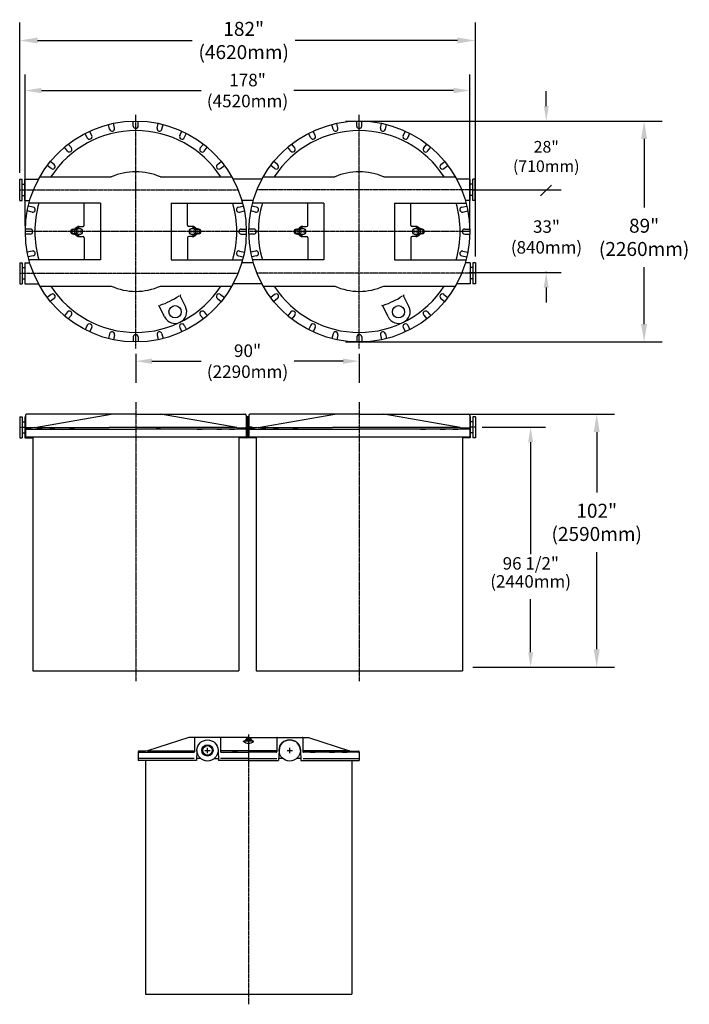
# Model space of a CAD drawing. Extents: x -164 to 104, y 5 to 400.
import ezdxf

# ---------------------------------------------------------------- set-up
doc = ezdxf.new("R2010")
doc.units = 0
doc.header["$LTSCALE"] = 0.6
doc.header["$MEASUREMENT"] = 0
doc.linetypes.add('CENTER', pattern=[1.02, 0.75, -0.1, 0.07, -0.1])
doc.layers.get('0').update_dxf_attribs({"linetype": 'CONTINUOUS'})
doc.layers.get('DEFPOINTS').update_dxf_attribs({"linetype": 'CONTINUOUS'})
for name, color, linetype in [('BDR', 7, 'CONTINUOUS'), ('CEN', 3, 'CENTER'), ('DIMEMSIONS', 1, 'CONTINUOUS')]:
    doc.layers.add(name, color=color, linetype=linetype)
doc.styles.add('ROMANS', font='TIMES.TTF')
doc.styles.get("Standard").update_dxf_attribs({"font": 'txt.shx', "width": 1.25, "height": 4})
doc.dimstyles.get("Standard").update_dxf_attribs({"dimscale": 12, "dimtxt": 0.18, "dimasz": 0.18, "dimexe": 0.18, "dimexo": 0.0625, "dimgap": 0.09, "dimtad": 0, "dimtih": 1, "dimtoh": 1, "dimzin": 0, "dimdsep": 46, "dimtxsty": 'Standard', "dimcen": 1, "dimadec": 0, "dimazin": 0, "dimtfac": 1, "dimtdec": 4, "dimtofl": 0, "dimtmove": 1, "dimatfit": 3, "dimfxl": 0, "dimtolj": 1, "dimtzin": 0, "dimarcsym": 0})

# ---------------------------------------------------------------- blocks, each defined once
blk = doc.blocks.new('*D195')
at = {"layer": 'DEFPOINTS', "color": 0}
for p in [(-117.89, 266.07), (-28.26, 266.07), (-28.26, 263.18)]:
    blk.add_point(p, dxfattribs=at)
at = {"layer": 'DIMEMSIONS', "color": 0, "lineweight": -2}
for p, q in [((-117.89, 263.82), (-117.89, 256.7)), ((-111.41, 263.18), (-91.72, 263.18)), ((-34.74, 263.18), (-54.43, 263.18)), ((-28.26, 263.82), (-28.26, 256.7))]:
    blk.add_line(p, q, dxfattribs=at)
at = {"layer": 'DIMEMSIONS', "color": 0}
for points in [[(-111.41, 264.26), (-111.41, 262.1), (-117.89, 263.18)], [(-34.74, 264.26), (-34.74, 262.1), (-28.26, 263.18)]]:
    blk.add_solid(points, dxfattribs=at)
at = {"layer": 'DIMEMSIONS', "color": 0, "insert": (-73.08, 263.18), "char_height": 5.04, "attachment_point": 5, "style": 'ROMANS'}
blk.add_mtext('\\A1;90"\\P(2290mm)', dxfattribs=at)
blk = doc.blocks.new('*D196')
at = {"layer": 'DEFPOINTS', "color": 0}
for p in [(16.05, 371.75), (-162.21, 315.2), (16.05, 315.2)]:
    blk.add_point(p, dxfattribs=at)
at = {"layer": 'DIMEMSIONS', "color": 0, "lineweight": -2}
for p, q in [((-162.21, 317.45), (-162.21, 378.23)), ((16.05, 317.45), (16.05, 378.23)), ((-155.73, 371.75), (-91.72, 371.75)), ((9.57, 371.75), (-54.44, 371.75))]:
    blk.add_line(p, q, dxfattribs=at)
at = {"layer": 'DIMEMSIONS', "color": 0}
for points in [[(-155.73, 372.83), (-155.73, 370.67), (-162.21, 371.75)], [(9.57, 372.83), (9.57, 370.67), (16.05, 371.75)]]:
    blk.add_solid(points, dxfattribs=at)
at = {"layer": 'DIMEMSIONS', "color": 0, "insert": (-73.08, 371.75), "char_height": 5.04, "attachment_point": 5, "style": 'ROMANS'}
blk.add_mtext('\\A1;178"\\P(4520mm)', dxfattribs=at)
blk = doc.blocks.new('*D197')
at = {"layer": 'DEFPOINTS', "color": 0}
for p in [(18.31, 391.82), (-164.47, 336.2), (18.31, 302.7)]:
    blk.add_point(p, dxfattribs=at)
at = {"layer": 'DIMEMSIONS', "color": 0, "lineweight": -2}
for p, q in [((-164.47, 338.7), (-164.47, 399.02)), ((18.31, 305.2), (18.31, 399.02)), ((-157.27, 391.82), (-95.33, 391.82)), ((11.11, 391.82), (-53.9, 391.82))]:
    blk.add_line(p, q, dxfattribs=at)
at = {"layer": 'DIMEMSIONS', "color": 0}
for points in [[(-157.27, 393.02), (-157.27, 390.62), (-164.47, 391.82)], [(11.11, 393.02), (11.11, 390.62), (18.31, 391.82)]]:
    blk.add_solid(points, dxfattribs=at)
at = {"layer": 'DIMEMSIONS', "color": 0, "insert": (-74.61, 391.82), "char_height": 5.6, "attachment_point": 5, "style": 'ROMANS'}
blk.add_mtext('\\A1;182"\\P(4620mm)', dxfattribs=at)
blk = doc.blocks.new('*D198')
at = {"layer": 'DEFPOINTS', "color": 0}
for p in [(-36.24, 359.51), (-36.24, 270.88), (86.01, 270.88)]:
    blk.add_point(p, dxfattribs=at)
at = {"layer": 'DIMEMSIONS', "color": 0, "lineweight": -2}
for p, q in [((-33.74, 359.51), (93.21, 359.51)), ((-33.74, 270.88), (93.21, 270.88))]:
    blk.add_line(p, q, dxfattribs=at)
at = {"layer": 'DIMEMSIONS', "color": 1, "lineweight": -2}
for p, q in [((86.01, 352.31), (86.01, 324.87)), ((86.01, 278.08), (86.01, 300.83))]:
    blk.add_line(p, q, dxfattribs=at)
at = {"layer": 'DIMEMSIONS', "color": 1}
for points in [[(84.81, 352.31), (87.21, 352.31), (86.01, 359.51)], [(84.81, 278.08), (87.21, 278.08), (86.01, 270.88)]]:
    blk.add_solid(points, dxfattribs=at)
at = {"layer": 'DIMEMSIONS', "color": 1, "insert": (86.01, 312.85), "char_height": 5.6, "attachment_point": 5, "style": 'ROMANS'}
blk.add_mtext('\\A1;89"\\P(2260mm)', dxfattribs=at)
blk = doc.blocks.new('*D199')
at = {"layer": 'DEFPOINTS', "color": 0}
for p in [(10.28, 241.91), (67, 241.91), (15.22, 140.41)]:
    blk.add_point(p, dxfattribs=at)
at = {"layer": 'DIMEMSIONS', "color": 0, "lineweight": -2}
for p, q in [((12.78, 241.91), (74.2, 241.91)), ((17.72, 140.41), (74.2, 140.41))]:
    blk.add_line(p, q, dxfattribs=at)
at = {"layer": 'DIMEMSIONS', "color": 1, "lineweight": -2}
for p, q in [((67, 234.71), (67, 210.55)), ((67, 147.61), (67, 186.51))]:
    blk.add_line(p, q, dxfattribs=at)
at = {"layer": 'DIMEMSIONS', "color": 1}
for points in [[(65.8, 234.71), (68.2, 234.71), (67, 241.91)], [(65.8, 147.61), (68.2, 147.61), (67, 140.41)]]:
    blk.add_solid(points, dxfattribs=at)
at = {"layer": 'DIMEMSIONS', "color": 1, "insert": (67, 198.53), "char_height": 5.6, "attachment_point": 5, "style": 'ROMANS'}
blk.add_mtext('\\A1;102"\\P(2590mm)', dxfattribs=at)

msp = doc.modelspace()

# ---------------------------------------------------------------- hatches: boundary and pattern name
at = {"layer": 'BDR'}
h = msp.add_hatch(dxfattribs=at)
h.set_pattern_fill('ANSI37', color=256, scale=4, style=0)
h.set_pattern_definition([(45, (-195.22687, 123.36046), (-0.3535534, 0.3535534), []), (135, (-195.22687, 123.36046), (-0.3535534, -0.3535534), [])])
h.paths.add_polyline_path([(-72.574, 240.883), (-73.574, 240.883), (-73.574, 236.658), (-72.574, 236.658)])
h.paths.add_polyline_path([(-72.574, 236.658), (-73.574, 236.658), (-73.574, 233.158, -0.4142136), (-74.074, 232.658), (-76.512, 232.658), (-76.512, 232.383), (-69.636, 232.383), (-69.636, 232.658), (-72.074, 232.658, -0.4142136), (-72.574, 233.158)])

# ---------------------------------------------------------------- linework, layer by layer
for p, q in [((-118.892, 357.508), (-118.894, 359.499)), ((-116.892, 357.511), (-116.894, 359.502)), ((-29.262, 357.508), (-29.264, 359.499)), ((-27.262, 357.511), (-27.264, 359.502)), ((-128.384, 356.199), (-128.835, 358.139)), ((-126.436, 356.652), (-126.886, 358.591)), ((-109.348, 356.648), (-108.903, 358.589)), ((-107.399, 356.201), (-106.953, 358.141)), ((-38.764, 356.201), (-39.209, 358.141)), ((-36.814, 356.648), (-37.26, 358.589)), ((-19.718, 356.648), (-19.273, 358.589)), ((-17.769, 356.201), (-17.323, 358.141)), ((-137.339, 352.789), (-138.214, 354.577)), ((-135.543, 353.668), (-136.418, 355.456)), ((-100.243, 353.663), (-99.372, 355.454)), ((-98.444, 352.789), (-97.573, 354.58)), ((-47.709, 352.789), (-48.584, 354.577)), ((-45.913, 353.668), (-46.788, 355.456)), ((-10.613, 353.663), (-9.742, 355.454)), ((-8.814, 352.789), (-7.943, 354.58)), ((-145.297, 347.451), (-146.552, 348.997)), ((-143.744, 348.711), (-144.999, 350.257)), ((-92.042, 348.707), (-90.791, 350.256)), ((-90.486, 347.45), (-89.235, 348.999)), ((-55.667, 347.451), (-56.922, 348.997)), ((-54.114, 348.711), (-55.369, 350.257)), ((-2.412, 348.707), (-1.161, 350.256)), ((-0.856, 347.45), (0.395, 348.999)), ((-151.85, 340.46), (-153.421, 341.684)), ((-150.621, 342.037), (-152.192, 343.261)), ((-85.166, 342.033), (-83.599, 343.26)), ((-83.933, 340.458), (-82.365, 341.686)), ((-62.22, 340.46), (-63.791, 341.684)), ((-60.991, 342.037), (-62.562, 343.261)), ((4.464, 342.033), (6.031, 343.26)), ((5.697, 340.458), (7.265, 341.686)), ((-164.468, 327.696), (-164.468, 336.196)), ((-164.468, 336.196), (-163.468, 336.196)), ((-163.468, 327.696), (-163.468, 336.196)), ((-162.439, 327.696), (-162.439, 336.196)), ((-162.439, 336.196), (-156.917, 336.196)), ((-160.544, 336.196), (-156.917, 336.196)), ((-156.428, 337.08), (-127.748, 337.08)), ((-108.04, 337.08), (-79.359, 337.08)), ((-67.287, 336.196), (-78.871, 336.196)), ((-67.287, 336.196), (-78.871, 336.196)), ((-66.798, 337.08), (-38.118, 337.08)), ((-18.41, 337.08), (10.271, 337.08)), ((16.277, 336.196), (10.755, 336.196)), ((16.277, 327.696), (16.277, 336.196)), ((17.306, 327.696), (17.306, 336.196)), ((18.305, 336.196), (17.306, 336.196)), ((18.305, 327.696), (18.305, 336.196)), ((-163.468, 334.196), (-162.439, 334.196)), ((-159.991, 331.946), (-158.921, 331.946)), ((17.306, 334.196), (16.277, 334.196)), ((-163.468, 329.696), (-162.439, 329.696)), ((17.306, 329.696), (16.277, 329.696)), ((-164.468, 327.696), (-163.468, 327.696)), ((-162.439, 327.696), (-160.409, 327.696)), ((-159.07, 324.972), (-161.021, 325.387)), ((-132.095, 326.58), (-160.723, 326.58)), ((-160.544, 327.696), (-160.409, 327.696)), ((-138.57, 317.696), (-138.57, 326.58)), ((-132.095, 326.58), (-132.095, 303.813)), ((-103.694, 326.58), (-75.066, 326.58)), ((-103.694, 326.58), (-103.694, 303.813)), ((-97.22, 317.696), (-97.22, 326.58)), ((-76.714, 324.972), (-74.766, 325.386)), ((-70.779, 327.696), (-75.378, 327.696)), ((-69.44, 324.972), (-71.391, 325.387)), ((-42.465, 326.58), (-71.093, 326.58)), ((-48.94, 317.696), (-48.94, 326.58)), ((-42.465, 326.58), (-42.465, 303.813)), ((-14.064, 326.58), (14.564, 326.58)), ((-14.064, 326.58), (-14.064, 303.813)), ((-7.59, 317.696), (-7.59, 326.58)), ((12.916, 324.972), (14.864, 325.386)), ((16.277, 327.696), (14.247, 327.696)), ((18.305, 327.696), (17.306, 327.696)), ((-159.486, 323.016), (-161.437, 323.43)), ((-76.298, 323.016), (-74.35, 323.43)), ((-69.856, 323.016), (-71.807, 323.43)), ((13.332, 323.016), (15.28, 323.43)), ((-160.209, 316.165), (-162.201, 316.163)), ((-143.238, 316.176), (-141.012, 316.635)), ((-143.162, 315.809), (-141.33, 316.187)), ((-140.567, 317.196), (-139.067, 317.196)), ((-95.22, 317.196), (-96.72, 317.196)), ((-92.549, 316.176), (-94.775, 316.635)), ((-92.624, 315.809), (-94.457, 316.187)), ((-75.574, 316.196), (-73.583, 316.194)), ((-70.579, 316.165), (-72.571, 316.163)), ((-53.608, 316.176), (-51.382, 316.635)), ((-53.532, 315.809), (-51.7, 316.187)), ((-50.937, 317.196), (-49.437, 317.196)), ((-5.59, 317.196), (-7.09, 317.196)), ((-2.919, 316.176), (-5.145, 316.635)), ((-2.995, 315.809), (-4.827, 316.187)), ((14.056, 316.196), (16.047, 316.194)), ((-160.207, 314.165), (-162.198, 314.163)), ((-143.238, 314.217), (-141.012, 313.758)), ((-143.162, 314.584), (-141.33, 314.206)), ((-140.567, 313.196), (-139.067, 313.196)), ((-138.57, 312.696), (-138.57, 303.813)), ((-138.567, 312.696), (-138.567, 312.696)), ((-97.22, 312.696), (-97.22, 303.813)), ((-95.22, 313.196), (-96.72, 313.196)), ((-92.549, 314.217), (-94.775, 313.758)), ((-92.624, 314.584), (-94.457, 314.206)), ((-74.376, 315.196), (-76.776, 315.196)), ((-75.577, 314.196), (-73.586, 314.194)), ((-70.577, 314.165), (-72.568, 314.163)), ((-53.608, 314.217), (-51.382, 313.758)), ((-53.532, 314.584), (-51.7, 314.206)), ((-50.937, 313.196), (-49.437, 313.196)), ((-48.94, 312.696), (-48.94, 303.813)), ((-48.937, 312.696), (-48.937, 312.696)), ((-7.59, 312.696), (-7.59, 303.813)), ((-5.59, 313.196), (-7.09, 313.196)), ((-2.919, 314.217), (-5.145, 313.758)), ((-2.995, 314.584), (-4.827, 314.206)), ((15.254, 315.196), (12.854, 315.196)), ((14.053, 314.196), (16.044, 314.194)), ((-159.486, 307.377), (-161.437, 306.963)), ((-159.07, 305.421), (-161.021, 305.006)), ((-76.714, 305.421), (-74.766, 305.007)), ((-76.298, 307.377), (-74.35, 306.963)), ((-69.856, 307.377), (-71.807, 306.963)), ((-69.44, 305.421), (-71.391, 305.006)), ((12.916, 305.421), (14.864, 305.007)), ((13.332, 307.377), (15.28, 306.963)), ((-164.473, 302.696), (-163.473, 302.696)), ((-164.473, 302.696), (-164.473, 294.196)), ((-163.473, 302.696), (-163.473, 294.196)), ((-163.473, 300.696), (-162.444, 300.696)), ((-162.444, 302.696), (-162.444, 294.196)), ((-162.444, 302.696), (-160.414, 302.696)), ((-132.095, 303.813), (-160.723, 303.813)), ((-160.544, 302.696), (-160.409, 302.696)), ((-103.694, 303.813), (-75.066, 303.813)), ((-70.779, 302.696), (-75.378, 302.696)), ((-42.465, 303.813), (-71.093, 303.813)), ((-14.064, 303.813), (14.564, 303.813)), ((16.281, 302.696), (14.252, 302.696)), ((16.281, 302.696), (16.281, 294.196)), ((17.31, 300.696), (16.281, 300.696)), ((18.31, 302.696), (17.31, 302.696)), ((17.31, 302.696), (17.31, 294.196)), ((18.31, 302.696), (18.31, 294.196)), ((-164.473, 294.196), (-163.473, 294.196)), ((-163.473, 296.196), (-162.444, 296.196)), ((-162.444, 294.196), (-156.922, 294.196)), ((-160.544, 294.196), (-156.917, 294.196)), ((-156.428, 293.313), (-127.748, 293.313)), ((-108.04, 293.313), (-79.359, 293.313)), ((-67.287, 294.196), (-78.871, 294.196)), ((-66.798, 293.313), (-38.118, 293.313)), ((-18.41, 293.313), (10.271, 293.313)), ((16.281, 294.196), (10.759, 294.196)), ((17.31, 296.196), (16.281, 296.196)), ((18.31, 294.196), (17.31, 294.196)), ((-151.85, 289.933), (-153.421, 288.709)), ((-150.621, 288.356), (-152.192, 287.132)), ((-97.957, 285.05), (-100.096, 289.421)), ((-85.166, 288.36), (-83.599, 287.133)), ((-83.933, 289.935), (-82.365, 288.707)), ((-62.22, 289.933), (-63.791, 288.709)), ((-60.991, 288.356), (-62.562, 287.132)), ((-8.327, 285.05), (-10.466, 289.421)), ((4.464, 288.36), (6.031, 287.133)), ((5.697, 289.935), (7.265, 288.707)), ((-106.329, 280.954), (-108.468, 285.325)), ((-16.699, 280.954), (-18.838, 285.325)), ((-145.297, 282.942), (-146.552, 281.396)), ((-143.744, 281.681), (-144.999, 280.136)), ((-92.042, 281.686), (-90.791, 280.137)), ((-90.486, 282.943), (-89.235, 281.394)), ((-55.667, 282.942), (-56.922, 281.396)), ((-54.114, 281.681), (-55.369, 280.136)), ((-2.412, 281.686), (-1.161, 280.137)), ((-0.856, 282.943), (0.395, 281.394)), ((-137.339, 277.604), (-138.214, 275.816)), ((-135.543, 276.725), (-136.418, 274.937)), ((-100.243, 276.729), (-99.372, 274.939)), ((-98.444, 277.604), (-97.573, 275.813)), ((-47.709, 277.604), (-48.584, 275.816)), ((-45.913, 276.725), (-46.788, 274.937)), ((-10.613, 276.729), (-9.742, 274.939)), ((-8.814, 277.604), (-7.943, 275.813)), ((-128.384, 274.194), (-128.835, 272.254)), ((-126.436, 273.741), (-126.886, 271.802)), ((-118.892, 272.885), (-118.894, 270.893)), ((-117.892, 271.683), (-117.892, 274.083)), ((-116.892, 272.882), (-116.894, 270.891)), ((-109.348, 273.745), (-108.903, 271.804)), ((-107.399, 274.192), (-106.953, 272.251)), ((-38.754, 274.194), (-39.205, 272.254)), ((-36.806, 273.741), (-37.256, 271.802)), ((-29.262, 272.885), (-29.264, 270.893)), ((-28.262, 271.683), (-28.262, 274.083)), ((-27.262, 272.882), (-27.264, 270.891)), ((-19.718, 273.745), (-19.273, 271.804)), ((-17.769, 274.192), (-17.323, 272.251)), ((-162.204, 241.408), (-162.204, 233.158)), ((-117.889, 241.908), (-161.704, 241.908)), ((-158.389, 236.541), (-127.748, 241.908)), ((-117.889, 241.908), (-74.074, 241.908)), ((-77.394, 236.541), (-108.036, 241.908)), ((-73.574, 241.408), (-73.574, 233.158)), ((-72.574, 241.408), (-72.574, 233.158)), ((-28.259, 241.908), (-72.074, 241.908)), ((-68.759, 236.541), (-38.118, 241.908)), ((-28.259, 241.908), (15.556, 241.908)), ((12.236, 236.541), (-18.406, 241.908)), ((16.056, 241.408), (16.056, 233.158)), ((-164.473, 240.908), (-164.473, 232.408)), ((-164.473, 240.908), (-163.473, 240.908)), ((-163.473, 240.908), (-163.473, 232.408)), ((-163.473, 238.908), (-162.444, 238.908)), ((-162.444, 240.908), (-162.444, 232.408)), ((-162.444, 240.908), (-162.219, 240.908)), ((-162.429, 240.908), (-162.204, 240.908)), ((16.281, 240.908), (16.056, 240.908)), ((16.281, 240.908), (16.281, 232.408)), ((17.31, 238.908), (16.281, 238.908)), ((17.31, 240.908), (17.31, 232.408)), ((18.31, 240.908), (17.31, 240.908)), ((18.31, 240.908), (18.31, 232.408)), ((-163.473, 234.408), (-162.444, 234.408)), ((-158.389, 236.541), (-161.994, 235.951)), ((-159.204, 236.408), (-161.954, 236.408)), ((-161.954, 235.917), (-128.558, 235.917)), ((-158.389, 236.541), (-128.558, 236.541)), ((-155.41, 235.917), (-157.41, 235.917)), ((-150.335, 235.917), (-152.335, 235.917)), ((-142.524, 235.917), (-144.524, 235.917)), ((-107.126, 236.541), (-128.558, 236.541)), ((-128.558, 235.917), (-117.889, 235.917)), ((-107.126, 235.917), (-117.889, 235.917)), ((-109.665, 236.417), (-107.959, 236.417)), ((-77.389, 236.541), (-107.126, 236.541)), ((-73.824, 235.917), (-107.126, 235.917)), ((-93.254, 235.917), (-91.254, 235.917)), ((-85.443, 235.917), (-83.443, 235.917)), ((-80.368, 235.917), (-78.368, 235.917)), ((-77.389, 236.541), (-73.784, 235.951)), ((-76.574, 236.408), (-73.824, 236.408)), ((-68.759, 236.541), (-72.364, 235.951)), ((-69.574, 236.408), (-72.324, 236.408)), ((-72.324, 235.917), (-38.928, 235.917)), ((-68.759, 236.541), (-38.928, 236.541)), ((-65.78, 235.917), (-67.78, 235.917)), ((-60.705, 235.917), (-62.705, 235.917)), ((-52.894, 235.917), (-54.894, 235.917)), ((-17.496, 236.541), (-38.928, 236.541)), ((-38.928, 235.917), (-28.259, 235.917)), ((-17.496, 235.917), (-28.259, 235.917)), ((12.241, 236.541), (-17.496, 236.541)), ((15.806, 235.917), (-17.496, 235.917)), ((-3.624, 235.917), (-1.624, 235.917)), ((4.187, 235.917), (6.187, 235.917)), ((9.262, 235.917), (11.262, 235.917)), ((12.241, 236.541), (15.846, 235.951)), ((13.056, 236.408), (15.806, 236.408)), ((17.31, 234.408), (16.281, 234.408)), ((-164.473, 232.408), (-163.473, 232.408)), ((-162.444, 232.408), (-159.281, 232.408)), ((-162.429, 232.408), (-159.266, 232.408)), ((-74.074, 232.658), (-161.704, 232.658)), ((-159.266, 232.658), (-159.266, 138.932)), ((-76.512, 232.658), (-76.512, 138.932)), ((15.556, 232.658), (-72.074, 232.658)), ((-69.636, 232.658), (-69.636, 138.932)), ((13.118, 232.658), (13.118, 138.932)), ((16.281, 232.408), (13.118, 232.408)), ((18.31, 232.408), (17.31, 232.408)), ((-159.266, 138.932), (-76.512, 138.932)), ((-69.636, 138.932), (13.118, 138.932)), ((-96.636, 112.277), (-113.136, 106.911)), ((-72.636, 112.277), (-96.636, 112.277)), ((-94.385, 112.027), (-94.385, 106.537)), ((-83.885, 112.027), (-83.885, 106.537)), ((-74.635, 110.652), (-74.635, 110.777)), ((-70.635, 110.777), (-74.635, 110.777)), ((-71.43, 111.152), (-73.814, 111.152)), ((-73.628, 111.339), (-73.628, 111.652)), ((-71.643, 111.652), (-73.628, 111.652)), ((-73.628, 111.339), (-73.597, 111.152)), ((-71.643, 111.339), (-73.628, 111.339)), ((-72.636, 113.397), (-72.636, 103.027)), ((-72.636, 112.277), (-48.636, 112.277)), ((-71.643, 111.339), (-71.674, 111.152)), ((-71.643, 111.339), (-71.643, 111.652)), ((-70.635, 110.652), (-70.635, 110.777)), ((-61.387, 112.027), (-61.387, 106.537)), ((-50.887, 112.027), (-50.887, 106.537)), ((-48.636, 112.277), (-32.136, 106.911)), ((-113.136, 106.911), (-116.741, 106.321)), ((-113.951, 106.777), (-116.701, 106.777)), ((-113.136, 106.911), (-94.385, 106.911)), ((-93.385, 107.027), (-93.594, 103.027)), ((-90.215, 107.027), (-88.055, 107.027)), ((-89.135, 105.947), (-89.135, 108.107)), ((-84.885, 107.027), (-84.675, 103.027)), ((-61.387, 106.911), (-83.885, 106.911)), ((-60.387, 107.027), (-60.596, 103.027)), ((-57.217, 107.027), (-55.057, 107.027)), ((-56.137, 105.947), (-56.137, 108.107)), ((-51.887, 107.027), (-51.677, 103.027)), ((-32.136, 106.911), (-50.887, 106.911)), ((-32.136, 106.911), (-28.53, 106.321)), ((-31.321, 106.777), (-28.571, 106.777)), ((-94.519, 103.787), (-116.957, 103.787)), ((-116.951, 106.527), (-116.951, 103.027)), ((-93.594, 103.027), (-116.951, 103.027)), ((-116.701, 106.287), (-94.635, 106.287)), ((-114.013, 103.027), (-114.013, 9.302)), ((-110.157, 106.287), (-112.157, 106.287)), ((-105.081, 106.287), (-107.081, 106.287)), ((-97.271, 106.287), (-99.271, 106.287)), ((-91.802, 103.787), (-93.555, 103.787)), ((-91.884, 103.787), (-91.884, 103.787)), ((-86.467, 103.787), (-84.715, 103.787)), ((-86.467, 103.777), (-84.714, 103.777)), ((-72.636, 103.027), (-84.675, 103.027)), ((-79.782, 103.787), (-83.884, 103.787)), ((-83.635, 106.287), (-72.635, 106.287)), ((-72.635, 103.787), (-79.782, 103.787)), ((-77.158, 106.277), (-79.158, 106.277)), ((-72.636, 103.027), (-60.596, 103.027)), ((-61.637, 106.287), (-72.635, 106.287)), ((-72.635, 103.787), (-66.296, 103.787)), ((-66.296, 103.787), (-61.387, 103.787)), ((-58.875, 103.777), (-60.557, 103.777)), ((-51.716, 103.777), (-53.398, 103.777)), ((-51.677, 103.027), (-28.321, 103.027)), ((-50.752, 103.787), (-28.314, 103.787)), ((-28.571, 106.287), (-50.637, 106.287)), ((-48, 106.287), (-46, 106.287)), ((-40.19, 106.287), (-38.19, 106.287)), ((-35.115, 106.287), (-33.115, 106.287)), ((-31.259, 103.027), (-31.259, 9.302)), ((-28.321, 106.527), (-28.321, 103.027)), ((-114.013, 9.302), (-31.259, 9.302))]:
    msp.add_line(p, q)
at = {"color": 0, "linetype": 'ByBlock'}
for p, q in [((-117.892, 266.069), (-117.892, 254.469)), ((-28.262, 266.069), (-28.262, 254.469))]:
    msp.add_line(p, q, dxfattribs=at)
for centre, radius in [((-117.894, 315.196), 44.315), ((-28.264, 315.196), 44.315), ((-140.567, 315.196), 1.25), ((-95.22, 315.196), 1.25), ((-50.937, 315.196), 1.25), ((-5.59, 315.197), 1.25), ((-141.13, 315.196), 0.312), ((-141.13, 315.196), 0.188), ((-140.005, 315.196), 0.312), ((-140.005, 315.196), 0.188), ((-95.782, 315.196), 0.312), ((-95.782, 315.196), 0.188), ((-94.657, 315.196), 0.312), ((-94.657, 315.196), 0.188), ((-51.5, 315.196), 0.312), ((-51.5, 315.196), 0.188), ((-50.375, 315.196), 0.312), ((-50.375, 315.196), 0.188), ((-6.152, 315.197), 0.312), ((-6.152, 315.197), 0.188), ((-5.027, 315.197), 0.312), ((-5.027, 315.197), 0.188), ((-102.143, 283.002), 2.469), ((-12.513, 283.002), 2.469), ((-89.135, 107.027), 4.25), ((-56.137, 107.027), 4.25), ((-89.135, 107.027), 2.25), ((-89.135, 107.027), 1.935)]:
    msp.add_circle(centre, radius)
for centre, radius, start, end in [((-117.894, 315.196), 40.5, 32.70699, 147.29301), ((-127.41, 356.425), 1, 193.07, 13.07), ((-117.892, 357.509), 1, 180.07, 0.07), ((-108.374, 356.425), 1, 167.07, 347.07), ((-28.264, 315.196), 40.5, 32.70699, 147.29301), ((-37.789, 356.425), 1, 192.93, 12.93), ((-28.262, 357.509), 1, 180.07, 0.07), ((-18.744, 356.425), 1, 167.07, 347.07), ((-136.441, 353.228), 1, 206.07, 26.07), ((-99.343, 353.226), 1, 154.07, 334.07), ((-46.811, 353.228), 1, 206.07, 26.07), ((-9.713, 353.226), 1, 154.07, 334.07), ((-144.521, 348.081), 1, 219.07, 39.07), ((-91.264, 348.079), 1, 141.07, 321.07), ((-54.891, 348.081), 1, 219.07, 39.07), ((-1.634, 348.079), 1, 141.07, 321.07), ((-151.236, 341.249), 1, 232.07, 52.07), ((-84.55, 341.245), 1, 128.07, 308.07), ((-61.606, 341.249), 1, 232.07, 52.07), ((5.08, 341.245), 1, 128.07, 308.07), ((-117.894, 315.196), 24, 65.7593, 114.2407), ((-28.264, 315.196), 24, 65.7593, 114.2407), ((-159.278, 323.994), 1, 258, 78), ((-117.895, 315.196), 40.5, 163.67511, 196.32489), ((-117.894, 315.196), 40.5, 343.67511, 16.32489), ((-76.506, 323.994), 1, 102, 282), ((-69.648, 323.994), 1, 258, 78), ((-28.265, 315.196), 40.5, 163.67511, 196.32489), ((-28.264, 315.196), 40.5, 343.67511, 16.32489), ((13.124, 323.994), 1, 102, 282), ((-160.208, 315.165), 1, 270.07, 90.07), ((-143.036, 315.196), 1, 101.66445, 258.33555), ((-140.567, 315.196), 2, 90, 143.10951), ((-140.911, 316.146), 0.5, 36.7973, 101.66445), ((-139.067, 317.696), 0.5, 270, 0), ((-96.72, 317.696), 0.5, 180, 270), ((-94.876, 316.146), 0.5, 78.33555, 143.2027), ((-95.22, 315.196), 2, 36.89123, 90), ((-92.751, 315.196), 1, 281.66445, 78.33555), ((-75.576, 315.196), 1, 89.93, 269.93), ((-70.578, 315.165), 1, 270.07, 90.07), ((-53.406, 315.196), 1, 101.66445, 258.33555), ((-50.937, 315.196), 2, 90, 143.10951), ((-51.281, 316.146), 0.5, 36.7973, 101.66445), ((-49.437, 317.696), 0.5, 270, 0), ((-7.09, 317.696), 0.5, 180, 270), ((-5.246, 316.146), 0.5, 78.33555, 143.2027), ((-5.59, 315.196), 2, 36.89408, 90), ((-3.121, 315.197), 1, 281.66445, 78.33555), ((14.054, 315.196), 1, 89.93, 269.93), ((-143.036, 315.196), 0.625, 101.66445, 258.33555), ((-140.567, 315.196), 2, 157.46393, 180), ((-140.567, 315.196), 2, 180, 202.53607), ((-140.567, 315.196), 2, 216.89049, 270), ((-140.911, 314.247), 0.5, 258.33555, 323.2027), ((-139.067, 312.696), 0.5, 0, 90), ((-96.72, 312.696), 0.5, 90, 180), ((-94.876, 314.247), 0.5, 216.7973, 281.66445), ((-95.22, 315.196), 2, 270, 323.10877), ((-95.22, 315.196), 2, 0, 22.53666), ((-95.22, 315.196), 2, 337.46334, 0), ((-92.751, 315.196), 0.625, 281.66445, 78.33555), ((-53.406, 315.196), 0.625, 101.66445, 258.33555), ((-50.937, 315.196), 2, 157.46393, 180), ((-50.937, 315.196), 2, 180, 202.53607), ((-50.937, 315.196), 2, 216.89049, 270), ((-51.281, 314.247), 0.5, 258.33555, 323.2027), ((-49.437, 312.696), 0.5, 0, 90), ((-7.09, 312.696), 0.5, 90, 180), ((-5.246, 314.247), 0.5, 216.7973, 281.66445), ((-5.59, 315.196), 2, 270, 323.11309), ((-5.59, 315.196), 2, 0, 22.53893), ((-5.59, 315.196), 2, 337.4668, 0), ((-3.121, 315.197), 0.625, 281.66445, 78.33555), ((-159.278, 306.399), 1, 282, 102), ((-76.506, 306.399), 1, 78, 258), ((-69.648, 306.399), 1, 282, 102), ((13.124, 306.399), 1, 78, 258), ((-117.894, 315.196), 40.5, 212.70699, 327.29301), ((-117.894, 315.196), 24, 245.7593, 294.2407), ((-28.264, 315.196), 40.5, 212.70699, 327.29301), ((-28.264, 315.196), 24, 245.7593, 294.2407), ((-151.236, 289.144), 1, 307.93, 127.93), ((-117.893, 315.196), 31.11, 288.22616, 303.91069), ((-99.871, 289.531), 0.25, 125.07622, 206.06957), ((-84.55, 289.148), 1, 51.93, 231.93), ((-61.606, 289.144), 1, 307.93, 127.93), ((-28.263, 315.196), 31.11, 288.22616, 303.91069), ((-10.241, 289.531), 0.25, 125.07622, 206.06957), ((5.08, 289.148), 1, 51.93, 231.93), ((-108.692, 285.216), 0.25, 26.06957, 107.06062), ((-102.143, 283.002), 4.66, 206.06957, 26.06957), ((-19.062, 285.216), 0.25, 26.06957, 107.06062), ((-12.513, 283.002), 4.66, 206.06957, 26.06957), ((-144.521, 282.312), 1, 320.93, 140.93), ((-91.264, 282.314), 1, 38.93, 218.93), ((-54.891, 282.312), 1, 320.93, 140.93), ((-1.634, 282.314), 1, 38.93, 218.93), ((-136.441, 277.165), 1, 333.93, 153.93), ((-99.343, 277.167), 1, 25.93, 205.93), ((-46.811, 277.165), 1, 333.93, 153.93), ((-9.713, 277.167), 1, 25.93, 205.93), ((-127.41, 273.967), 1, 346.93, 166.93), ((-117.892, 272.883), 1, 359.93, 179.93), ((-108.374, 273.968), 1, 12.93, 192.93), ((-37.78, 273.967), 1, 346.93, 166.93), ((-28.262, 272.883), 1, 359.93, 179.93), ((-18.744, 273.968), 1, 12.93, 192.93), ((-161.704, 241.408), 0.5, 90, 180), ((-74.074, 241.408), 0.5, 360, 90), ((-72.074, 241.408), 0.5, 90, 180), ((15.556, 241.408), 0.5, 360, 90), ((-161.954, 236.158), 0.25, 90, 180), ((-161.954, 235.705), 0.25, 99.28645, 180), ((-161.704, 233.158), 0.5, 180, 270), ((-74.074, 233.158), 0.5, 270, 360), ((-73.824, 236.158), 0.25, 0, 90), ((-73.824, 235.705), 0.25, 360, 80.71355), ((-72.324, 236.158), 0.25, 90, 180), ((-72.324, 235.705), 0.25, 99.28645, 180), ((-72.074, 233.158), 0.5, 180, 270), ((15.556, 233.158), 0.5, 270, 360), ((15.806, 236.158), 0.25, 0, 90), ((15.806, 235.705), 0.25, 360, 80.71355), ((-94.135, 112.027), 0.25, 90, 180), ((-84.135, 112.027), 0.25, 0, 90), ((-72.732, 112.663), 2.769, 226.59248, 272.00777), ((-73.828, 110.965), 0.188, 85.81478, 270), ((-72.635, 110.965), 0.25, 48.41743, 131.58257), ((-72.538, 112.663), 2.769, 267.99223, 313.40752), ((-71.443, 110.965), 0.188, 270, 90), ((-61.137, 112.027), 0.25, 90, 180), ((-56.137, 107.027), 4.25, 0, 180), ((-51.137, 112.027), 0.25, 0, 90), ((-116.701, 106.527), 0.25, 90, 180), ((-28.571, 106.527), 0.25, 0, 90), ((-116.701, 106.074), 0.25, 99.28645, 180), ((-94.635, 106.537), 0.25, 270, 0), ((-83.635, 106.537), 0.25, 180, 270), ((-83.634, 106.537), 0.25, 180, 270), ((-61.637, 106.537), 0.25, 270, 0), ((-50.637, 106.537), 0.25, 180, 270), ((-28.571, 106.074), 0.25, 0, 80.71355)]:
    msp.add_arc(centre, radius, start, end)
at = {"layer": 'BDR'}
for p, q in [((-72.574, 240.883), (-73.574, 240.883)), ((-71.282, 236.658), (-73.574, 236.658)), ((-69.636, 232.383), (-76.512, 232.383))]:
    msp.add_line(p, q, dxfattribs=at)
at = {"layer": 'CEN', "linetype": 'CENTER'}
for p, q in [((-117.892, 268.319), (-117.896, 362.063)), ((-28.262, 268.319), (-28.266, 362.063)), ((-164.468, 331.946), (-76.871, 331.946)), ((18.305, 331.946), (-69.291, 331.946)), ((-73.579, 315.196), (-162.209, 315.196)), ((16.051, 315.196), (-72.579, 315.196)), ((-164.473, 298.446), (-76.871, 298.446)), ((18.31, 298.446), (-69.291, 298.446))]:
    msp.add_line(p, q, dxfattribs=at)
at = {"layer": 'CEN'}
for p, q in [((-117.889, 246.78), (-117.889, 134.824)), ((-28.259, 246.78), (-28.259, 134.824)), ((-164.473, 236.658), (-162.219, 236.658)), ((18.31, 236.658), (16.056, 236.658)), ((-72.636, 103.027), (-72.636, 5.194))]:
    msp.add_line(p, q, dxfattribs=at)
at = {"layer": 'DEFPOINTS', "color": 0, "linetype": 'ByBlock'}
for p in [(-117.894, 359.511), (-117.894, 359.511), (-117.894, 359.511), (-164.468, 336.196), (-164.468, 336.196), (-164.468, 336.196), (18.305, 336.196), (18.305, 336.196), (18.305, 336.196), (-162.209, 315.196), (-162.209, 315.196), (-162.209, 315.196), (16.051, 315.196), (16.051, 315.196), (-117.894, 270.881), (-117.894, 270.881), (-117.894, 270.881), (-117.892, 268.319), (-117.892, 268.319), (-28.262, 268.319), (-28.262, 268.319), (-28.262, 260.949), (15.556, 241.908), (15.556, 241.908), (-164.473, 236.658), (-164.473, 236.658), (18.31, 236.658), (18.31, 236.658), (13.118, 138.932), (13.118, 138.932), (13.118, 138.932), (13.118, 138.932), (-89.135, 107.027), (-89.135, 107.027), (-89.135, 107.027), (-56.137, 107.027), (-56.137, 107.027), (-56.137, 107.027)]:
    msp.add_point(p, dxfattribs=at)
at = {"layer": 'DIMEMSIONS'}
for p, q in [((46.759, 365.511), (46.759, 371.51)), ((-33.055, 359.511), (52.758, 359.511)), ((17.126, 331.957), (52.773, 331.957)), ((48.892, 333.837), (44.391, 329.471)), ((15.883, 298.696), (52.721, 298.696)), ((46.722, 298.696), (46.722, 299.048)), ((46.722, 292.697), (46.722, 286.698)), ((21.047, 236.658), (46.494, 236.658)), ((40.494, 230.658), (40.494, 185.7)), ((40.494, 146.407), (40.494, 167.722)), ((17.307, 140.408), (46.494, 140.408))]:
    msp.add_line(p, q, dxfattribs=at)
for points in [[(45.759, 365.511), (47.759, 365.511), (46.759, 359.511)], [(45.722, 292.697), (47.722, 292.697), (46.722, 298.696)], [(39.494, 230.658), (41.494, 230.658), (40.494, 236.658)], [(39.494, 146.407), (41.494, 146.407), (40.494, 140.408)]]:
    msp.add_solid(points, dxfattribs=at)

# ---------------------------------------------------------------- texts
at = {"layer": 'DIMEMSIONS', "attachment_point": 5, "style": 'ROMANS'}
for s, insert, char_height in [('\\A1;28"\\P(710mm)', (46.759, 345.294), 4.6662), ('\\A1;33"\\P(840mm)', (46.854, 313.006), 4.9995), ('96 1/2"', (40.569, 181.422), 5), ('(2440mm)', (40.494, 174.189), 5)]:
    msp.add_mtext(s, dxfattribs=dict(at, insert=insert, char_height=char_height))

# ---------------------------------------------------------------- dimensions: what is measured, and where the dimension line sits
at = {"layer": 'DIMEMSIONS'}
dim = msp.add_linear_dim(base=(18.31, 391.815), p1=(-164.468, 336.196), p2=(18.31, 302.696), text='182"\\P(4620mm)', dimstyle='Standard', override={"dimscale": 40, "dimtxt": 0.14, "dimtxsty": 'ROMANS', "dimcen": 0.2, "dimtofl": 1}, dxfattribs=at)
dim.commit()
dim.dimension.update_dxf_attribs({"geometry": '*D197', "text_midpoint": (-74.613, 391.815), "dimtype": 160})
for base, p1, p2, text, picture, middle in [((16.051, 371.749), (-162.209, 315.196), (16.051, 315.196), '178"\\P(4520mm)', '*D196', (-73.079, 371.749)), ((-28.262, 263.179), (-117.892, 266.069), (-28.262, 266.069), '90"\\P(2290mm)', '*D195', (-73.077, 263.179))]:
    dim = msp.add_linear_dim(base=base, p1=p1, p2=p2, text=text, dimstyle='Standard', override={"dimscale": 36, "dimtxt": 0.14, "dimtxsty": 'ROMANS', "dimcen": 0.2, "dimtofl": 1}, dxfattribs=at)
    dim.commit()
    dim.dimension.update_dxf_attribs({"geometry": picture, "text_midpoint": middle})
for base, p1, p2, text, picture, middle in [((86.006, 270.881), (-36.238, 359.511), (-36.238, 270.881), '89"\\P(2260mm)', '*D198', (86.006, 312.848)), ((66.997, 241.908), (15.224, 140.408), (10.281, 241.908), '102"\\P(2590mm)', '*D199', (66.997, 198.533))]:
    dim = msp.add_linear_dim(base=base, p1=p1, p2=p2, angle=90, text=text, dimstyle='Standard', override={"dimscale": 40, "dimtxt": 0.14, "dimtxsty": 'ROMANS', "dimcen": 0.2, "dimclrd": 1, "dimclrt": 1, "dimtdec": 2, "dimtofl": 1}, dxfattribs=at)
    dim.commit()
    dim.dimension.update_dxf_attribs({"geometry": picture, "text_midpoint": middle, "dimtype": 160})

doc.saveas('drawing.dxf')
